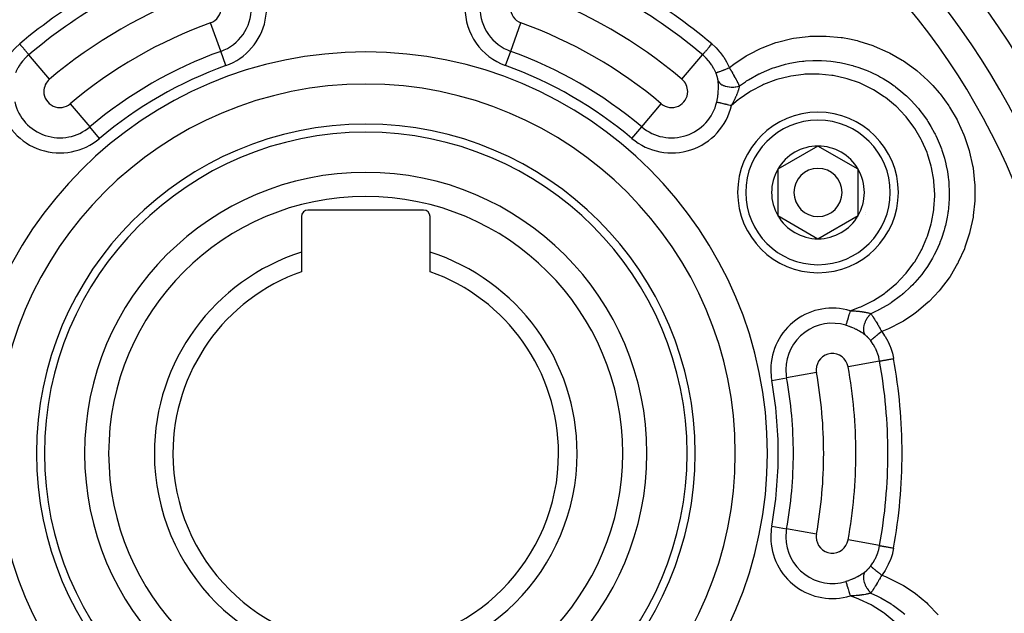
# Model space of a CAD drawing. Units: millimetres. Extents: x -342 to 573, y -371 to 371.
# Drawn here: x 440 to 501, y 40 to 77 of the extents above; entities that cross this region are included whole.
import ezdxf

# ---------------------------------------------------------------- set-up
doc = ezdxf.new("R2010")
doc.units = ezdxf.units.MM
doc.linetypes.add('DASHED', pattern=[9.652, 8.128, -1.524])
doc.layers.add('nevidi', color=4, linetype='DASHED')

msp = doc.modelspace()

# ---------------------------------------------------------------- linework, layer by layer
at = {"color": 2}
for p, q in [((489.697, 69.137), (487.197, 67.693)), ((492.197, 67.693), (489.697, 69.137)), ((487.197, 67.693), (487.197, 64.807)), ((492.197, 66.25), (492.197, 67.693)), ((492.197, 64.807), (492.197, 66.25)), ((465.151, 65.15), (457.951, 65.15)), ((457.551, 64.75), (457.551, 62.532)), ((465.551, 62.532), (465.551, 64.75)), ((487.197, 64.807), (489.697, 63.363)), ((489.697, 63.363), (492.197, 64.807)), ((457.551, 62.532), (457.551, 61.314)), ((465.551, 61.314), (465.551, 62.532))]:
    msp.add_line(p, q, dxfattribs=at)
for centre, radius, start, end in [((461.551, 50), 70, 8.84153, 171.15847), ((461.551, 50), 47.5, 0, 180), ((461.551, 50), 45.5, 0, 180), ((489.697, 66.25), 5, 0, 180), ((461.551, 50), 20.5, 0, 180), ((461.551, 50), 20, 0, 180), ((489.697, 66.25), 2.887, 90, 150), ((489.697, 66.25), 2.887, 30, 90), ((461.551, 50), 17.5, 0, 180), ((489.697, 66.25), 2.887, 150, 210), ((489.697, 66.25), 1.5, 0, 180), ((489.697, 66.25), 2.887, 0, 30), ((489.697, 66.25), 2.775, 25.60284, 25.68635), ((489.697, 66.25), 5, 180, 360), ((489.697, 66.25), 1.5, 180, 0), ((489.697, 66.25), 2.887, 330, 360), ((457.951, 64.75), 0.4, 90, 180), ((465.151, 64.75), 0.4, 0, 90), ((489.697, 66.25), 3, 346.45776, 346.51656), ((489.697, 66.25), 3.2, 336.48889, 336.51854), ((489.697, 66.25), 2.887, 210, 270), ((489.697, 66.25), 2.887, 270, 330), ((489.697, 66.25), 3.25, 334.52135, 334.59877), ((461.551, 50), 13.155, 107.70245, 180), ((461.551, 50), 13.155, 0, 72.29755), ((461.551, 50), 12, 109.47122, 180), ((461.551, 50), 12, 0, 70.52878), ((461.551, 50), 47.5, 180, 0), ((461.551, 50), 45.5, 180, 0), ((461.551, 50), 20.5, 180, 0), ((461.551, 50), 20, 180, 0), ((461.551, 50), 17.5, 180, 360), ((461.551, 50), 13.155, 180, 0), ((461.551, 50), 12, 180, 360)]:
    msp.add_arc(centre, radius, start, end, dxfattribs=at)
at = {"layer": 'nevidi', "color": 7, "linetype": 'Continuous'}
for p, q in [((452.529, 75.039), (451.89, 76.813)), ((470.573, 75.039), (471.212, 76.813)), ((441.871, 73.301), (440.583, 74.826)), ((452.849, 74.152), (452.529, 75.039)), ((470.253, 74.152), (470.573, 75.039)), ((481.231, 73.301), (482.519, 74.826)), ((443.161, 71.773), (444.378, 70.332)), ((478.724, 70.332), (479.941, 71.773)), ((444.986, 69.612), (444.378, 70.332)), ((478.116, 69.612), (478.724, 70.332)), ((493.535, 55.746), (491.57, 55.393)), ((486.818, 54.539), (487.746, 54.706)), ((489.602, 55.04), (487.746, 54.706)), ((486.818, 45.461), (487.746, 45.294)), ((489.602, 44.96), (487.746, 45.294)), ((493.535, 44.254), (491.57, 44.607))]:
    msp.add_line(p, q, dxfattribs=at)
for points in [[(484.177, 74.02), (484.37, 74.173), (484.45, 74.233), (485.217, 74.748), (485.304, 74.799), (485.424, 74.867), (486.119, 75.215), (486.128, 75.219), (486.22, 75.26), (487.082, 75.58), (487.177, 75.61), (488.076, 75.831), (488.175, 75.85), (489.091, 75.969), (489.189, 75.976), (490.109, 75.993), (490.208, 75.99), (491.131, 75.905), (491.23, 75.891), (491.668, 75.814), (492.135, 75.707), (492.231, 75.682), (493.108, 75.404), (493.201, 75.369), (494.049, 74.996), (494.139, 74.951), (494.941, 74.492), (495.024, 74.438), (495.769, 73.899), (495.847, 73.837), (496.536, 73.22), (496.607, 73.149), (496.834, 72.913), (497.228, 72.463), (497.291, 72.386), (497.834, 71.644), (497.888, 71.561), (498.353, 70.764), (498.4, 70.674), (498.781, 69.829), (498.817, 69.737), (499.106, 68.863), (499.132, 68.768), (499.317, 67.933), (499.329, 67.867), (499.345, 67.769), (499.447, 66.848), (499.453, 66.748), (499.457, 65.827), (499.452, 65.728), (499.36, 64.813), (499.345, 64.715), (499.154, 63.807), (499.128, 63.712), (498.843, 62.835), (498.807, 62.742), (498.43, 61.905), (498.39, 61.828), (498.384, 61.817), (497.915, 61.02), (497.859, 60.936), (497.305, 60.198), (497.241, 60.122), (496.612, 59.454), (496.54, 59.386), (495.835, 58.79), (495.754, 58.729), (495.671, 58.668), (495.022, 58.241), (494.983, 58.218), (494.898, 58.168), (494.08, 57.754), (493.988, 57.715), (493.666, 57.585)], [(438.925, 74.02), (439.06, 74.307), (439.081, 74.347), (439.252, 74.636), (439.277, 74.674), (439.37, 74.808), (439.473, 74.943), (439.501, 74.978), (439.721, 75.225), (439.751, 75.257), (439.994, 75.483), (440.014, 75.5)], [(440.583, 74.826), (440.58, 74.829), (440.574, 74.836), (440.574, 74.836), (440.566, 74.846), (440.555, 74.859), (440.554, 74.86), (440.541, 74.875), (440.525, 74.894), (440.523, 74.896), (440.506, 74.917), (440.486, 74.941), (440.483, 74.943), (440.461, 74.97), (440.437, 74.998), (440.434, 75.002), (440.407, 75.034), (440.38, 75.066), (440.377, 75.069), (440.345, 75.107), (440.316, 75.142), (440.312, 75.146), (440.277, 75.188), (440.245, 75.226), (440.242, 75.23), (440.202, 75.276), (440.169, 75.315), (440.166, 75.32), (440.123, 75.37), (440.09, 75.409), (440.086, 75.414), (440.041, 75.467), (440.014, 75.5)], [(482.519, 74.826), (482.524, 74.831), (482.528, 74.836), (482.529, 74.837), (482.54, 74.85), (482.548, 74.86), (482.55, 74.862), (482.567, 74.882), (482.579, 74.896), (482.581, 74.898), (482.604, 74.926), (482.619, 74.943), (482.621, 74.946), (482.65, 74.981), (482.667, 75.001), (482.67, 75.005), (482.706, 75.046), (482.725, 75.069), (482.728, 75.073), (482.769, 75.121), (482.79, 75.146), (482.793, 75.15), (482.839, 75.204), (482.861, 75.23), (482.864, 75.234), (482.914, 75.293), (482.936, 75.32), (482.941, 75.325), (482.993, 75.387), (483.016, 75.414), (483.02, 75.419), (483.076, 75.485), (483.088, 75.5)], [(483.088, 75.5), (483.319, 75.289), (483.35, 75.257), (483.574, 75.011), (483.603, 74.975), (483.732, 74.808), (483.803, 74.707), (483.828, 74.669), (484.001, 74.383), (484.023, 74.343), (484.167, 74.044), (484.177, 74.02)], [(440.583, 74.826), (440.486, 74.74), (440.407, 74.665), (440.385, 74.643), (440.216, 74.457), (440.197, 74.433), (440.045, 74.23), (440.028, 74.205), (439.987, 74.141), (439.895, 73.986), (439.88, 73.959), (439.8, 73.798), (439.769, 73.728), (439.763, 73.713)], [(483.34, 73.713), (483.302, 73.798), (483.239, 73.926), (483.223, 73.956), (483.116, 74.141), (483.095, 74.173), (483.077, 74.201), (482.928, 74.405), (482.907, 74.431), (482.886, 74.457), (482.74, 74.619), (482.716, 74.643), (482.616, 74.74), (482.533, 74.814), (482.519, 74.826)], [(484.806, 72.88), (485.177, 73.141), (485.255, 73.192), (485.289, 73.214), (485.379, 73.271), (486.018, 73.627), (486.05, 73.642), (486.1, 73.667), (486.177, 73.704), (486.848, 73.983), (486.916, 74.008), (487.005, 74.039), (487.009, 74.04), (487.67, 74.234), (487.853, 74.276), (487.865, 74.279), (487.946, 74.297), (488.516, 74.395), (488.742, 74.423), (488.825, 74.431), (488.92, 74.44), (489.368, 74.465), (489.618, 74.469), (489.81, 74.466), (489.907, 74.464), (490.218, 74.446), (490.49, 74.421), (490.791, 74.383), (490.885, 74.368), (491.065, 74.338), (491.353, 74.28), (491.763, 74.179), (491.856, 74.153), (491.892, 74.143), (492.186, 74.051), (492.689, 73.866), (492.702, 73.86), (492.791, 73.823), (492.989, 73.737), (493.459, 73.506), (493.595, 73.432), (493.678, 73.385), (493.757, 73.339), (494.185, 73.071), (494.436, 72.895), (494.471, 72.87), (494.515, 72.837), (494.859, 72.567), (495.13, 72.331), (495.204, 72.264), (495.275, 72.198), (495.482, 71.993), (495.734, 71.725), (495.89, 71.546), (495.952, 71.473), (496.044, 71.36), (496.267, 71.068), (496.49, 70.746), (496.535, 70.678), (496.543, 70.665), (496.728, 70.363), (496.957, 69.946), (496.987, 69.885), (497.03, 69.799), (497.118, 69.611), (497.303, 69.173), (497.378, 68.971), (497.41, 68.88), (497.427, 68.83), (497.567, 68.375), (497.655, 68.027), (497.659, 68.011), (497.68, 67.917), (497.75, 67.552), (497.802, 67.201), (497.821, 67.033), (497.831, 66.937), (497.849, 66.708), (497.864, 66.368), (497.866, 66.041), (497.864, 65.945), (497.861, 65.866), (497.843, 65.539), (497.79, 65.046), (497.787, 65.025), (497.776, 64.951), (497.737, 64.714), (497.626, 64.19), (497.597, 64.077), (497.572, 63.984), (497.549, 63.901), (497.381, 63.378), (497.289, 63.136), (497.282, 63.119), (497.253, 63.047), (497.053, 62.598), (496.937, 62.367), (496.869, 62.239), (496.822, 62.155), (496.641, 61.848), (496.513, 61.647), (496.348, 61.408), (496.293, 61.331), (496.154, 61.146), (496.021, 60.98), (495.729, 60.643), (495.665, 60.574), (495.595, 60.501), (495.464, 60.367), (495.025, 59.963), (494.964, 59.912), (494.951, 59.901), (494.84, 59.81), (494.271, 59.392), (494.251, 59.379), (494.171, 59.327), (494.162, 59.321), (493.525, 58.951), (493.438, 58.907), (493.411, 58.893)], [(483.34, 73.713), (483.34, 73.713), (483.352, 73.713), (483.354, 73.714), (483.355, 73.714), (483.356, 73.714), (483.377, 73.718), (483.381, 73.719), (483.386, 73.721), (483.388, 73.721), (483.411, 73.728), (483.418, 73.729), (483.432, 73.734), (483.435, 73.735), (483.456, 73.742), (483.464, 73.744), (483.492, 73.753), (483.495, 73.754), (483.511, 73.76), (483.52, 73.763), (483.564, 73.779), (483.568, 73.78), (483.574, 73.782), (483.584, 73.786), (483.645, 73.808), (483.648, 73.809), (483.652, 73.811), (483.657, 73.813), (483.724, 73.838), (483.737, 73.843), (483.742, 73.845), (483.747, 73.847), (483.809, 73.871), (483.822, 73.876), (483.844, 73.885), (483.849, 73.887), (483.899, 73.906), (483.913, 73.912), (483.953, 73.928), (483.959, 73.93), (483.994, 73.944), (484.008, 73.95), (484.068, 73.975), (484.073, 73.977), (484.091, 73.984), (484.106, 73.99), (484.177, 74.02)], [(483.481, 73.203), (483.478, 73.227), (483.478, 73.232), (483.474, 73.262), (483.473, 73.266), (483.468, 73.297), (483.467, 73.302), (483.461, 73.332), (483.46, 73.337), (483.453, 73.368), (483.452, 73.374), (483.444, 73.405), (483.443, 73.411), (483.437, 73.432), (483.434, 73.443), (483.433, 73.448), (483.431, 73.453), (483.423, 73.481), (483.422, 73.486), (483.411, 73.519), (483.41, 73.524), (483.399, 73.558), (483.397, 73.563), (483.385, 73.596), (483.383, 73.601), (483.371, 73.635), (483.369, 73.64), (483.356, 73.674), (483.353, 73.679), (483.34, 73.713)], [(484.177, 74.02), (484.198, 73.985), (484.217, 73.953), (484.224, 73.94), (484.252, 73.893), (484.272, 73.86), (484.279, 73.847), (484.283, 73.841), (484.325, 73.768), (484.333, 73.756), (484.334, 73.754), (484.366, 73.698), (484.377, 73.678), (484.385, 73.666), (484.413, 73.616), (484.428, 73.589), (484.435, 73.577), (484.447, 73.557), (484.478, 73.502), (484.484, 73.49), (484.489, 73.481), (484.524, 73.418), (484.526, 73.416), (484.532, 73.404), (484.562, 73.349), (484.572, 73.332), (484.578, 73.32), (484.598, 73.283), (484.616, 73.25), (484.622, 73.239), (484.631, 73.222), (484.658, 73.171), (484.664, 73.16), (484.668, 73.152), (484.696, 73.099), (484.698, 73.095), (484.704, 73.084), (484.733, 73.027), (484.736, 73.02), (484.742, 73.01), (484.756, 72.982), (484.772, 72.949), (484.777, 72.939), (484.793, 72.908), (484.806, 72.88)], [(491.702, 58.879), (492.278, 59.094), (492.357, 59.127), (493.078, 59.484), (493.152, 59.526), (493.826, 59.963), (493.895, 60.014), (494.51, 60.523), (494.574, 60.582), (495.128, 61.161), (495.185, 61.228), (495.667, 61.867), (495.715, 61.938), (496.118, 62.627), (496.157, 62.704), (496.479, 63.44), (496.509, 63.521), (496.742, 64.288), (496.762, 64.372), (496.903, 65.157), (496.913, 65.242), (496.961, 66.046), (496.961, 66.13), (496.914, 66.932), (496.904, 67.016), (496.764, 67.803), (496.744, 67.886), (496.511, 68.657), (496.482, 68.738), (496.161, 69.471), (496.123, 69.547), (495.718, 70.238), (495.67, 70.31), (495.185, 70.951), (495.129, 71.017), (494.576, 71.593), (494.514, 71.651), (493.895, 72.16), (493.825, 72.211), (493.148, 72.645), (493.073, 72.687), (492.355, 73.036), (492.276, 73.069), (491.518, 73.333), (491.436, 73.356), (490.65, 73.529), (490.565, 73.543), (489.771, 73.622), (489.686, 73.626), (488.882, 73.612), (488.797, 73.605), (488.001, 73.497), (487.917, 73.481), (487.144, 73.282), (487.063, 73.256), (486.312, 72.967), (486.233, 72.931), (485.523, 72.558), (485.449, 72.514), (484.79, 72.064), (484.722, 72.012), (484.316, 71.672)], [(483.491, 72.537), (483.493, 72.555), (483.494, 72.571), (483.498, 72.663), (483.498, 72.67), (483.499, 72.686), (483.501, 72.784), (483.501, 72.8), (483.5, 72.895), (483.5, 72.91), (483.497, 72.982), (483.497, 73.002), (483.496, 73.016), (483.494, 73.047), (483.49, 73.104), (483.489, 73.118), (483.481, 73.202), (483.481, 73.203)], [(483.481, 73.203), (483.511, 73.151), (483.518, 73.14), (483.524, 73.131), (483.565, 73.082), (483.575, 73.072), (483.583, 73.064), (483.635, 73.019), (483.647, 73.01), (483.657, 73.002), (483.719, 72.962), (483.733, 72.954), (483.745, 72.948), (483.816, 72.914), (483.831, 72.907), (483.844, 72.902), (483.923, 72.874), (483.939, 72.869), (483.954, 72.865), (484.039, 72.844), (484.057, 72.84), (484.072, 72.838), (484.162, 72.824), (484.181, 72.822), (484.197, 72.82), (484.289, 72.814), (484.309, 72.814), (484.326, 72.813), (484.42, 72.815), (484.44, 72.816), (484.457, 72.817), (484.551, 72.826), (484.57, 72.829), (484.587, 72.832), (484.68, 72.848), (484.699, 72.852), (484.715, 72.856), (484.805, 72.88), (484.806, 72.88)], [(483.397, 71.885), (483.416, 71.971), (483.419, 71.987), (483.431, 72.048), (483.438, 72.088), (483.441, 72.105), (483.457, 72.205), (483.459, 72.222), (483.472, 72.322), (483.474, 72.339), (483.482, 72.417), (483.484, 72.439), (483.485, 72.455), (483.491, 72.537)], [(484.806, 72.88), (484.798, 72.843), (484.793, 72.821), (484.791, 72.81), (484.787, 72.795), (484.776, 72.751), (484.772, 72.737), (484.769, 72.724), (484.759, 72.689), (484.747, 72.651), (484.746, 72.647), (484.742, 72.634), (484.722, 72.573), (484.715, 72.552), (484.712, 72.544), (484.71, 72.538), (484.679, 72.452), (484.678, 72.447), (484.674, 72.438), (484.671, 72.429), (484.64, 72.349), (484.634, 72.334), (484.624, 72.311), (484.623, 72.309), (484.617, 72.292), (484.596, 72.243), (484.59, 72.228), (484.569, 72.181), (484.561, 72.164), (484.548, 72.135), (484.541, 72.12), (484.508, 72.048), (484.497, 72.024), (484.489, 72.008), (484.488, 72.006), (484.441, 71.91), (484.44, 71.908), (484.433, 71.894), (484.404, 71.837), (484.381, 71.793), (484.372, 71.777), (484.365, 71.762), (484.316, 71.674), (484.316, 71.672)], [(483.397, 71.885), (483.411, 71.882), (483.422, 71.879), (483.427, 71.878), (483.464, 71.87), (483.465, 71.869), (483.47, 71.868), (483.514, 71.858), (483.521, 71.856), (483.532, 71.854), (483.571, 71.845), (483.579, 71.843), (483.612, 71.835), (483.635, 71.83), (483.644, 71.828), (483.704, 71.814), (483.706, 71.814), (483.715, 71.811), (483.782, 71.796), (483.792, 71.793), (483.805, 71.791), (483.863, 71.777), (483.874, 71.775), (483.915, 71.765), (483.949, 71.757), (483.96, 71.755), (484.031, 71.738), (484.038, 71.737), (484.049, 71.734), (484.129, 71.715), (484.141, 71.713), (484.152, 71.71), (484.222, 71.694), (484.235, 71.691), (484.276, 71.681), (484.316, 71.672)], [(491.702, 58.879), (491.69, 58.84), (491.681, 58.811), (491.678, 58.799), (491.653, 58.719), (491.653, 58.718), (491.65, 58.707), (491.626, 58.629), (491.622, 58.617), (491.617, 58.6), (491.599, 58.541), (491.596, 58.53), (491.582, 58.485), (491.573, 58.456), (491.57, 58.445), (491.549, 58.377), (491.548, 58.375), (491.545, 58.365), (491.525, 58.299), (491.522, 58.289), (491.519, 58.278), (491.504, 58.228), (491.501, 58.219), (491.491, 58.188), (491.484, 58.163), (491.482, 58.155), (491.467, 58.109), (491.466, 58.105), (491.464, 58.098), (491.451, 58.054), (491.449, 58.048), (491.447, 58.043), (491.438, 58.011), (491.436, 58.006), (491.431, 57.99), (491.427, 57.977)], [(491.702, 58.879), (491.76, 58.877), (491.802, 58.876), (491.821, 58.875), (491.888, 58.872), (491.935, 58.87), (491.953, 58.869), (492.009, 58.866), (492.063, 58.862), (492.077, 58.861), (492.081, 58.861), (492.187, 58.852), (492.204, 58.85), (492.224, 58.848), (492.251, 58.846), (492.306, 58.839), (492.323, 58.838), (492.389, 58.829), (492.409, 58.827), (492.413, 58.826), (492.421, 58.825), (492.437, 58.823), (492.531, 58.808), (492.546, 58.806), (492.554, 58.805), (492.578, 58.8), (492.637, 58.79), (492.651, 58.787), (492.686, 58.78), (492.723, 58.772), (492.736, 58.77), (492.749, 58.767), (492.804, 58.754), (492.828, 58.748), (492.84, 58.745), (492.849, 58.742), (492.91, 58.726), (492.914, 58.724), (492.925, 58.721), (492.957, 58.711), (492.992, 58.7), (492.993, 58.699)], [(493.411, 58.893), (493.327, 58.851), (492.993, 58.699)], [(492.993, 58.699), (492.929, 58.635), (492.916, 58.621), (492.904, 58.608), (492.844, 58.536), (492.831, 58.521), (492.821, 58.508), (492.766, 58.431), (492.755, 58.414), (492.746, 58.4), (492.697, 58.319), (492.687, 58.302), (492.679, 58.287), (492.638, 58.204), (492.63, 58.187), (492.624, 58.172), (492.591, 58.088), (492.584, 58.07), (492.579, 58.055), (492.555, 57.972), (492.55, 57.954), (492.547, 57.94), (492.532, 57.858), (492.529, 57.841), (492.528, 57.827), (492.521, 57.749), (492.521, 57.733), (492.521, 57.719), (492.524, 57.646), (492.526, 57.631), (492.528, 57.618), (492.54, 57.551), (492.544, 57.537), (492.547, 57.526), (492.569, 57.466), (492.575, 57.454), (492.58, 57.443), (492.61, 57.391), (492.611, 57.39)], [(492.993, 58.699), (493.024, 58.654), (493.03, 58.645), (493.031, 58.643), (493.056, 58.605), (493.067, 58.588), (493.074, 58.579), (493.099, 58.54), (493.112, 58.519), (493.119, 58.509), (493.128, 58.495), (493.158, 58.447), (493.164, 58.437), (493.169, 58.43), (493.202, 58.377), (493.205, 58.372), (493.212, 58.362), (493.241, 58.314), (493.253, 58.294), (493.26, 58.283), (493.278, 58.254), (493.302, 58.213), (493.309, 58.202), (493.314, 58.193), (493.352, 58.13), (493.355, 58.125), (493.359, 58.118), (493.39, 58.066), (493.403, 58.044), (493.41, 58.031), (493.434, 57.991), (493.455, 57.956), (493.462, 57.943), (493.467, 57.935), (493.507, 57.865), (493.514, 57.853), (493.514, 57.852), (493.544, 57.8), (493.56, 57.773), (493.567, 57.76), (493.594, 57.713), (493.613, 57.679), (493.62, 57.666), (493.622, 57.663), (493.666, 57.585)], [(492.611, 57.39), (492.553, 57.432), (492.542, 57.44), (492.478, 57.482), (492.478, 57.483), (492.469, 57.488), (492.457, 57.496), (492.38, 57.545), (492.367, 57.552), (492.286, 57.6), (492.272, 57.608), (492.188, 57.656), (492.173, 57.663), (492.146, 57.678), (492.086, 57.709), (492.071, 57.716), (491.981, 57.76), (491.967, 57.767), (491.875, 57.809), (491.86, 57.816), (491.803, 57.84), (491.766, 57.856), (491.751, 57.862), (491.655, 57.899), (491.64, 57.905), (491.543, 57.939), (491.527, 57.945), (491.448, 57.97), (491.428, 57.976), (491.427, 57.977)], [(492.981, 57.013), (492.963, 57.037), (492.959, 57.042), (492.937, 57.07), (492.933, 57.075), (492.91, 57.102), (492.906, 57.107), (492.883, 57.134), (492.88, 57.138), (492.87, 57.149), (492.856, 57.164), (492.853, 57.169), (492.829, 57.194), (492.825, 57.198), (492.802, 57.223), (492.798, 57.227), (492.784, 57.241), (492.774, 57.25), (492.77, 57.254), (492.747, 57.276), (492.743, 57.28), (492.72, 57.302), (492.716, 57.305), (492.692, 57.326), (492.688, 57.329), (492.665, 57.348), (492.661, 57.352), (492.638, 57.37), (492.634, 57.373), (492.611, 57.39)], [(493.666, 57.585), (493.665, 57.584), (493.592, 57.528), (493.582, 57.521), (493.58, 57.519), (493.577, 57.516), (493.509, 57.464), (493.497, 57.454), (493.484, 57.445), (493.479, 57.441), (493.429, 57.401), (493.417, 57.392), (493.392, 57.371), (493.387, 57.368), (493.353, 57.34), (493.342, 57.332), (493.305, 57.302), (493.301, 57.299), (493.282, 57.283), (493.272, 57.275), (493.227, 57.238), (493.222, 57.235), (493.217, 57.23), (493.208, 57.222), (493.159, 57.181), (493.157, 57.18), (493.154, 57.177), (493.15, 57.174), (493.108, 57.138), (493.101, 57.132), (493.098, 57.129), (493.095, 57.127), (493.065, 57.1), (493.059, 57.095), (493.05, 57.087), (493.048, 57.084), (493.03, 57.068), (493.026, 57.064), (493.014, 57.052), (493.013, 57.051), (493.004, 57.042), (493.001, 57.039), (492.991, 57.028), (492.99, 57.026), (492.988, 57.024), (492.986, 57.021), (492.981, 57.013)], [(493.535, 55.746), (493.509, 55.874), (493.484, 55.975), (493.476, 56.007), (493.4, 56.245), (493.398, 56.249), (493.388, 56.276), (493.289, 56.507), (493.274, 56.538), (493.239, 56.607), (493.153, 56.76), (493.135, 56.789), (493.034, 56.94), (492.992, 56.998), (492.981, 57.013)], [(493.666, 57.585), (493.846, 57.325), (493.87, 57.287), (494.036, 56.994), (494.056, 56.953), (494.192, 56.648), (494.208, 56.606), (494.312, 56.292), (494.324, 56.249), (494.399, 55.926), (494.401, 55.911), (494.403, 55.902)], [(493.535, 55.746), (493.539, 55.747), (493.547, 55.748), (493.548, 55.749), (493.561, 55.751), (493.577, 55.754), (493.579, 55.754), (493.599, 55.758), (493.622, 55.762), (493.625, 55.762), (493.653, 55.767), (493.682, 55.773), (493.686, 55.773), (493.721, 55.78), (493.756, 55.786), (493.761, 55.787), (493.803, 55.794), (493.843, 55.802), (493.848, 55.803), (493.897, 55.811), (493.941, 55.819), (493.947, 55.82), (494.002, 55.83), (494.049, 55.839), (494.055, 55.84), (494.115, 55.85), (494.165, 55.859), (494.171, 55.86), (494.236, 55.872), (494.286, 55.881), (494.293, 55.882), (494.361, 55.895), (494.403, 55.902)], [(492.981, 42.987), (493.034, 43.06), (493.116, 43.18), (493.134, 43.209), (493.239, 43.393), (493.257, 43.428), (493.272, 43.458), (493.375, 43.689), (493.387, 43.72), (493.398, 43.751), (493.466, 43.958), (493.475, 43.991), (493.509, 44.126), (493.531, 44.234), (493.535, 44.254)], [(493.535, 44.254), (493.539, 44.253), (493.548, 44.251), (493.55, 44.251), (493.561, 44.249), (493.579, 44.246), (493.581, 44.246), (493.599, 44.242), (493.625, 44.238), (493.628, 44.237), (493.653, 44.233), (493.686, 44.227), (493.689, 44.226), (493.721, 44.22), (493.761, 44.213), (493.765, 44.212), (493.803, 44.206), (493.848, 44.197), (493.853, 44.197), (493.897, 44.189), (493.947, 44.18), (493.952, 44.179), (494.002, 44.17), (494.055, 44.16), (494.061, 44.159), (494.115, 44.15), (494.171, 44.14), (494.177, 44.138), (494.236, 44.128), (494.293, 44.118), (494.299, 44.117), (494.361, 44.105), (494.403, 44.098)], [(494.403, 44.098), (494.401, 44.089), (494.335, 43.792), (494.324, 43.749), (494.222, 43.432), (494.206, 43.389), (494.074, 43.082), (494.053, 43.041), (493.892, 42.748), (493.869, 42.71), (493.681, 42.436), (493.666, 42.415)], [(492.611, 42.61), (492.63, 42.624), (492.634, 42.627), (492.657, 42.645), (492.661, 42.648), (492.685, 42.668), (492.689, 42.671), (492.712, 42.692), (492.716, 42.695), (492.74, 42.717), (492.743, 42.72), (492.767, 42.743), (492.771, 42.747), (492.784, 42.759), (492.795, 42.77), (492.798, 42.774), (492.802, 42.778), (492.822, 42.798), (492.826, 42.803), (492.849, 42.828), (492.853, 42.832), (492.876, 42.858), (492.88, 42.862), (492.903, 42.889), (492.907, 42.894), (492.929, 42.921), (492.933, 42.926), (492.956, 42.954), (492.959, 42.958), (492.981, 42.987)], [(492.981, 42.987), (492.981, 42.987), (492.988, 42.976), (492.989, 42.974), (492.99, 42.974), (492.99, 42.973), (493.004, 42.958), (493.008, 42.954), (493.011, 42.951), (493.013, 42.949), (493.03, 42.932), (493.035, 42.928), (493.046, 42.917), (493.048, 42.916), (493.065, 42.9), (493.07, 42.895), (493.092, 42.875), (493.095, 42.873), (493.108, 42.862), (493.115, 42.856), (493.15, 42.825), (493.154, 42.823), (493.159, 42.819), (493.167, 42.812), (493.217, 42.77), (493.219, 42.768), (493.223, 42.765), (493.226, 42.762), (493.282, 42.717), (493.292, 42.708), (493.297, 42.705), (493.301, 42.701), (493.353, 42.66), (493.364, 42.651), (493.382, 42.636), (493.387, 42.632), (493.429, 42.599), (493.44, 42.59), (493.475, 42.563), (493.479, 42.559), (493.509, 42.536), (493.521, 42.527), (493.572, 42.487), (493.577, 42.484), (493.592, 42.472), (493.605, 42.462), (493.666, 42.415)], [(491.427, 42.023), (491.448, 42.03), (491.511, 42.05), (491.527, 42.055), (491.624, 42.089), (491.639, 42.095), (491.734, 42.132), (491.75, 42.138), (491.803, 42.16), (491.843, 42.177), (491.858, 42.183), (491.95, 42.225), (491.965, 42.232), (492.055, 42.275), (492.069, 42.283), (492.146, 42.322), (492.157, 42.328), (492.172, 42.336), (492.257, 42.383), (492.271, 42.391), (492.353, 42.439), (492.366, 42.447), (492.428, 42.485), (492.444, 42.496), (492.456, 42.503), (492.478, 42.518), (492.53, 42.552), (492.541, 42.56), (492.61, 42.609), (492.611, 42.61)], [(492.611, 42.61), (492.58, 42.558), (492.575, 42.546), (492.57, 42.536), (492.548, 42.476), (492.544, 42.463), (492.541, 42.451), (492.528, 42.384), (492.526, 42.369), (492.525, 42.356), (492.521, 42.283), (492.521, 42.267), (492.521, 42.253), (492.527, 42.175), (492.529, 42.159), (492.531, 42.144), (492.547, 42.063), (492.55, 42.046), (492.554, 42.031), (492.578, 41.947), (492.584, 41.93), (492.59, 41.915), (492.623, 41.831), (492.63, 41.813), (492.637, 41.798), (492.678, 41.715), (492.687, 41.698), (492.696, 41.683), (492.744, 41.603), (492.755, 41.586), (492.764, 41.572), (492.819, 41.495), (492.831, 41.479), (492.842, 41.466), (492.902, 41.394), (492.916, 41.379), (492.927, 41.367), (492.992, 41.302), (492.993, 41.301)], [(493.666, 42.415), (493.646, 42.38), (493.628, 42.348), (493.62, 42.334), (493.594, 42.287), (493.575, 42.253), (493.567, 42.24), (493.564, 42.234), (493.522, 42.161), (493.515, 42.148), (493.514, 42.147), (493.482, 42.091), (493.47, 42.071), (493.463, 42.058), (493.434, 42.009), (493.419, 41.982), (493.411, 41.97), (493.4, 41.95), (493.367, 41.896), (493.36, 41.884), (493.355, 41.875), (493.318, 41.814), (493.317, 41.811), (493.31, 41.8), (493.278, 41.746), (493.267, 41.73), (493.261, 41.718), (493.238, 41.682), (493.219, 41.65), (493.212, 41.64), (493.202, 41.623), (493.171, 41.574), (493.165, 41.564), (493.16, 41.556), (493.128, 41.505), (493.125, 41.501), (493.119, 41.491), (493.084, 41.437), (493.08, 41.431), (493.074, 41.422), (493.056, 41.395), (493.036, 41.364), (493.03, 41.355), (493.01, 41.326), (492.993, 41.301)], [(493.666, 42.415), (493.895, 42.325), (493.987, 42.286), (494.816, 41.878), (494.904, 41.828), (495.023, 41.759), (495.672, 41.331), (495.68, 41.326), (495.761, 41.266), (496.47, 40.679), (496.542, 40.612), (497.184, 39.944)], [(491.427, 42.023), (491.435, 41.998), (491.436, 41.994), (491.436, 41.994), (491.447, 41.957), (491.449, 41.952), (491.453, 41.937), (491.462, 41.909), (491.464, 41.902), (491.475, 41.867), (491.479, 41.853), (491.482, 41.845), (491.498, 41.789), (491.5, 41.785), (491.501, 41.781), (491.52, 41.72), (491.522, 41.711), (491.528, 41.692), (491.542, 41.645), (491.545, 41.635), (491.559, 41.589), (491.567, 41.566), (491.57, 41.555), (491.592, 41.482), (491.593, 41.479), (491.596, 41.47), (491.619, 41.394), (491.622, 41.383), (491.628, 41.363), (491.646, 41.304), (491.65, 41.293), (491.665, 41.243), (491.674, 41.213), (491.678, 41.201), (491.702, 41.121)], [(492.993, 41.301), (492.957, 41.289), (492.936, 41.282), (492.925, 41.279), (492.91, 41.274), (492.866, 41.262), (492.852, 41.258), (492.84, 41.255), (492.804, 41.246), (492.765, 41.237), (492.761, 41.236), (492.748, 41.233), (492.686, 41.22), (492.663, 41.215), (492.655, 41.214), (492.649, 41.213), (492.559, 41.196), (492.554, 41.195), (492.544, 41.194), (492.535, 41.192), (492.45, 41.179), (492.435, 41.177), (492.409, 41.173), (492.407, 41.173), (492.39, 41.171), (492.337, 41.164), (492.32, 41.162), (492.27, 41.156), (492.251, 41.154), (492.219, 41.151), (492.202, 41.15), (492.124, 41.142), (492.097, 41.14), (492.08, 41.139), (492.078, 41.139), (491.971, 41.132), (491.969, 41.132), (491.953, 41.131), (491.888, 41.128), (491.839, 41.125), (491.821, 41.125), (491.805, 41.124), (491.704, 41.121), (491.702, 41.121)], [(494.447, 39.534), (493.822, 40.04), (493.751, 40.09), (493.073, 40.519), (492.998, 40.561), (492.279, 40.906), (492.2, 40.939), (491.702, 41.121)], [(492.993, 41.301), (493.405, 41.11), (493.488, 41.068), (493.524, 41.049), (493.618, 41), (494.246, 40.625), (494.275, 40.605), (494.322, 40.574), (494.393, 40.525), (494.97, 40.084), (495.025, 40.037), (495.097, 39.975)]]:
    msp.add_lwpolyline(points, dxfattribs=at)
for centre, radius, start, end in [((461.551, 50), 43.732, 0, 180), ((461.551, 50), 33.378, 109.81493, 130.18507), ((461.551, 50), 33.378, 49.81493, 70.18507), ((461.551, 50), 32.496, 109.81493, 130.18507), ((451.551, 77.753), 3.828, 289.81493, 46.94482), ((461.551, 50), 32.496, 49.81493, 70.18507), ((461.551, 50), 30.5, 109.81493, 130.18507), ((461.551, 50), 30.5, 49.81493, 70.18507), ((451.551, 77.753), 1, 289.81493, 360), ((451.551, 77.753), 2.886, 289.81493, 360), ((471.551, 77.753), 3.828, 180, 250.18507), ((471.551, 77.753), 2.886, 180, 250.18507), ((471.551, 77.753), 1, 180, 250.18507), ((461.551, 50), 28.5, 109.81493, 130.18507), ((461.551, 50), 28.5, 49.81493, 70.18507), ((461.551, 50), 25, 0, 180), ((461.551, 50), 26.614, 109.81493, 130.18507), ((461.551, 50), 26.614, 49.81493, 70.18507), ((461.551, 50), 25.672, 109.81493, 130.18507), ((461.551, 50), 25.672, 49.81493, 70.18507), ((461.551, 50), 23, 0, 180), ((442.516, 72.537), 1, 130.18507, 180), ((480.586, 72.537), 1, 0, 49.81493), ((442.516, 72.537), 1, 180, 310.18507), ((480.586, 72.537), 1, 229.81493, 360), ((442.516, 72.537), 2.886, 193.05518, 310.18507), ((480.586, 72.537), 2.886, 229.81493, 346.94482), ((442.516, 72.537), 3.828, 193.05518, 310.18507), ((480.586, 72.537), 3.828, 229.81493, 346.94482), ((489.697, 66.25), 4.5, 0, 180), ((489.697, 66.25), 4.5, 180, 0), ((461.551, 50), 16, 0, 180), ((490.586, 55.216), 3.828, 73.05518, 180), ((490.586, 55.216), 2.886, 73.05518, 180), ((490.586, 55.216), 1, 10.18507, 180), ((461.551, 50), 33.378, 0, 10.18507), ((490.586, 55.216), 3.828, 180, 190.18507), ((490.586, 55.216), 2.886, 180, 190.18507), ((490.586, 55.216), 1, 180, 190.18507), ((461.551, 50), 30.5, 0, 10.18507), ((461.551, 50), 32.496, 0, 10.18507), ((461.551, 50), 25.672, 0, 10.18507), ((461.551, 50), 26.614, 0, 10.18507), ((461.551, 50), 28.5, 0, 10.18507), ((461.551, 50), 43.732, 180, 0), ((461.551, 50), 25, 180, 0), ((461.551, 50), 23, 180, 0), ((461.551, 50), 16, 180, 0), ((461.551, 50), 25.672, 349.81493, 0), ((461.551, 50), 26.614, 349.81493, 360), ((461.551, 50), 28.5, 349.81493, 360), ((461.551, 50), 30.5, 349.81493, 0), ((461.551, 50), 32.496, 349.81493, 0), ((461.551, 50), 33.378, 349.81493, 360), ((490.586, 44.784), 3.828, 169.81493, 180), ((490.586, 44.784), 3.828, 180, 286.94482), ((490.586, 44.784), 2.886, 169.81493, 180), ((490.586, 44.784), 2.886, 180, 286.94482), ((490.586, 44.784), 1, 169.81493, 180), ((490.586, 44.784), 1, 180, 349.81493)]:
    msp.add_arc(centre, radius, start, end, dxfattribs=at)

doc.saveas('drawing.dxf')
